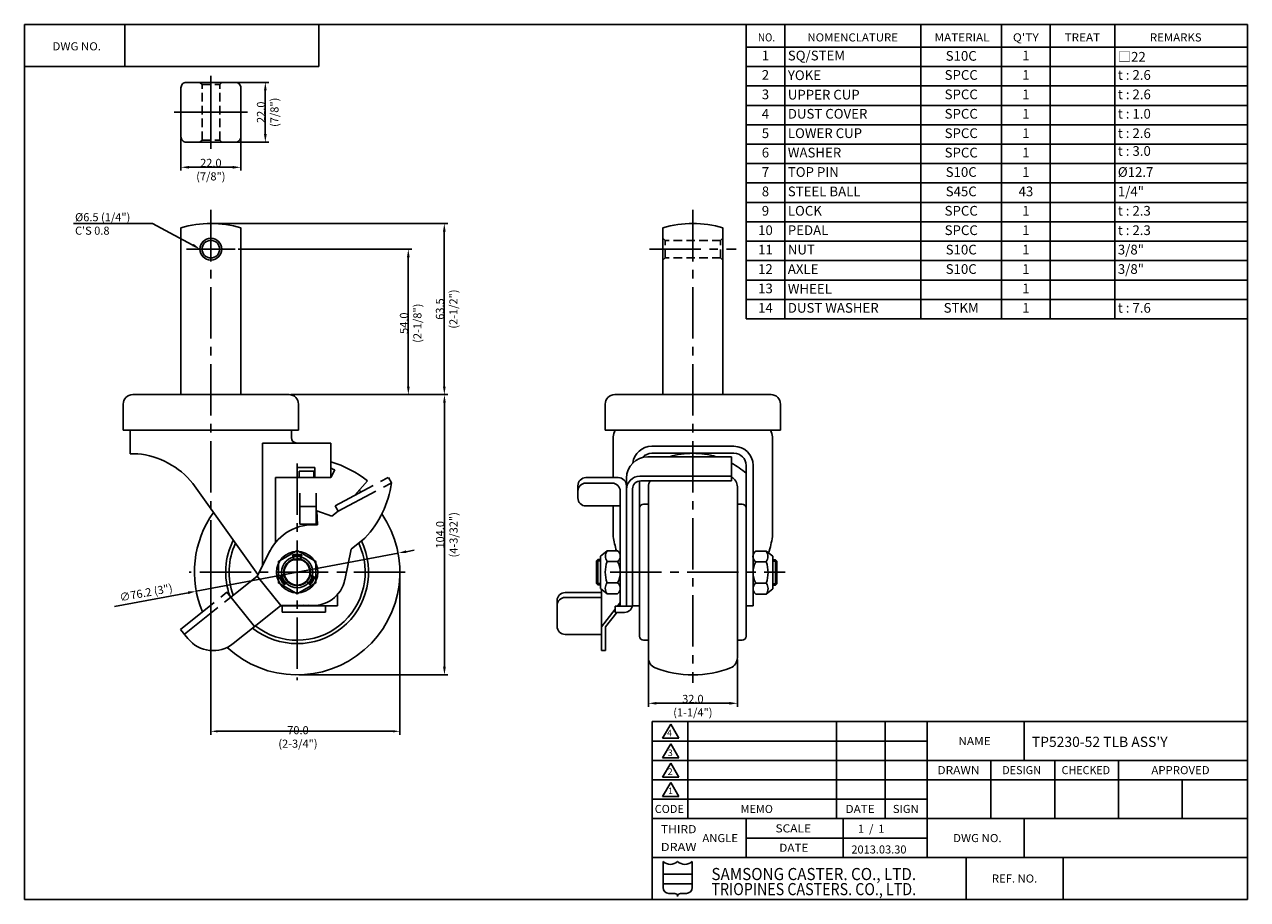
# Model space of a CAD drawing. Extents: x 0 to 454, y 0 to 325.
import ezdxf
from ezdxf.enums import TextEntityAlignment as Align

# ---------------------------------------------------------------- set-up
doc = ezdxf.new("R2010")
doc.units = 0
for name, pattern in [('CENTER2', [28.575, 19.05, -3.175, 3.175, -3.175]), ('HIDDEN', [9.525, 6.35, -3.175]), ('PHANTOM2', [31.75, 15.875, -3.175, 3.175, -3.175, 3.175, -3.175])]:
    doc.linetypes.add(name, pattern=pattern)
doc.layers.get('0').update_dxf_attribs({"linetype": 'CONTINUOUS'})
doc.layers.get('DEFPOINTS').update_dxf_attribs({"linetype": 'CONTINUOUS'})
for name, color, linetype in [('1', 4, 'CONTINUOUS'), ('2', 1, 'CONTINUOUS'), ('3', 3, 'CONTINUOUS'), ('5', 2, 'CONTINUOUS'), ('6', 7, 'CONTINUOUS'), ('DIM', 4, 'CONTINUOUS')]:
    doc.layers.add(name, color=color, linetype=linetype)
doc.styles.add('HBRGD', font='ROMAND', dxfattribs={"height": 2.5, "bigfont": 'HBRGD'})
doc.styles.add('ROMANS', font='romans.shx', dxfattribs={"height": 3})
doc.dimstyles.get("Standard").update_dxf_attribs({"dimtxt": 2.5, "dimasz": 2.5, "dimexe": 1.25, "dimexo": 0.625, "dimtad": 1, "dimzin": 4, "dimdsep": 46, "dimtxsty": 'ROMANS', "dimcen": -2.5, "dimclrd": 4, "dimclre": 4, "dimclrt": 7, "dimadec": 0, "dimazin": 0, "dimtfac": 1, "dimtmove": 0, "dimatfit": 3, "dimfxl": 0, "dimtolj": 1, "dimtzin": 4, "dimarcsym": 0})

# ---------------------------------------------------------------- blocks, each defined once
blk = doc.blocks.new('*D3')
at = {"color": 4, "lineweight": -2}
for p, q in [((138.57, 128.48), (63.69, 114.37)), ((141.52, 129.03), (144.47, 129.59)), ((33.4, 108.67), (60.74, 113.82))]:
    blk.add_line(p, q, dxfattribs=at)
at = {"color": 4}
for points in [[(141.43, 129.52), (141.61, 128.54), (138.57, 128.48)], [(60.65, 114.31), (60.83, 113.33), (63.69, 114.37)]]:
    blk.add_solid(points, dxfattribs=at)
at = {"layer": 'DEFPOINTS', "color": 0}
for p in [(138.57, 128.48), (63.69, 114.37)]:
    blk.add_point(p, dxfattribs=at)
at = {"color": 7, "insert": (45.06, 113.83), "char_height": 3, "attachment_point": 5, "rotation": 10.6646, "style": 'ROMANS'}
blk.add_mtext('\\A1;∅76.2 (3")', dxfattribs=at)

msp = doc.modelspace()

# ---------------------------------------------------------------- linework, layer by layer
for p, q in [((109.2, 309), (0, 309)), ((267.62, 251.41), (453.6, 251.41)), ((58.03, 249.2), (58.03, 187.28)), ((80.23, 249.2), (80.23, 187.28)), ((236.79, 249.2), (236.79, 187.28)), ((258.99, 249.2), (258.99, 187.28)), ((40.13, 187.28), (49.62, 187.28)), ((40.13, 187.28), (69.13, 187.28)), ((98.13, 187.28), (69.13, 187.28)), ((98.13, 187.28), (88.64, 187.28)), ((218.89, 187.28), (228.38, 187.28)), ((218.89, 187.28), (247.89, 187.28)), ((276.89, 187.28), (247.89, 187.28)), ((276.89, 187.28), (267.39, 187.28)), ((36.63, 183.78), (36.63, 174.08)), ((101.63, 183.78), (101.63, 174.08)), ((215.39, 183.78), (215.39, 174.08)), ((280.39, 183.78), (280.39, 174.08)), ((36.63, 174.08), (69.13, 174.08)), ((39.26, 174.08), (39.26, 165.33)), ((39.26, 173.28), (39.26, 165.33)), ((101.63, 174.08), (69.13, 174.08)), ((99, 171.33), (99, 174.08)), ((215.39, 174.08), (247.89, 174.08)), ((280.39, 174.08), (247.89, 174.08)), ((113.63, 169.33), (88.22, 169.33)), ((218.39, 171.63), (218.39, 156.5)), ((247.89, 168.13), (232.64, 168.13)), ((247.89, 168.13), (263.14, 168.13)), ((277.39, 171.63), (277.39, 134.63)), ((39.26, 165.33), (42.01, 165.33)), ((231.24, 164.25), (262.24, 164.25)), ((247.89, 165.53), (232.64, 165.53)), ((247.89, 165.53), (263.14, 165.53)), ((101.13, 160.23), (101.13, 152.85)), ((107.63, 160.23), (101.13, 160.23)), ((101.13, 160.23), (101.13, 156.5)), ((107.63, 160.23), (101.13, 160.23)), ((107.63, 160.23), (107.63, 156.51)), ((107.63, 160.23), (107.63, 156.51)), ((107.63, 160.23), (107.63, 156.51)), ((267.64, 161.03), (267.64, 97.68)), ((270.24, 161.03), (270.24, 108.93)), ((62.47, 154.32), (86.56, 120.53)), ((93.13, 156.5), (113.63, 156.51)), ((101.13, 156.43), (101.13, 146.43)), ((135.02, 156.58), (136.1, 154.55)), ((228.14, 155.28), (228.14, 97.68)), ((228.24, 157.08), (262.24, 157.08)), ((228.54, 155.31), (262.24, 155.31)), ((231.39, 121.43), (231.39, 153.14)), ((264.39, 121.43), (264.39, 153.14)), ((115.25, 146.07), (116.33, 144.04)), ((218.39, 145.99), (218.39, 134.63)), ((225.54, 149.39), (225.54, 108.93)), ((229.64, 146.68), (231.39, 146.68)), ((266.14, 146.68), (264.39, 146.68)), ((113.99, 142.16), (108.49, 144.23)), ((108.73, 138.98), (108.49, 144.23)), ((113.99, 142.16), (116.33, 144.04)), ((121.18, 129.98), (126.28, 134.06)), ((86.28, 119.98), (91.15, 129.46)), ((121.18, 129.98), (118.77, 118.42)), ((216.07, 129.34), (213.67, 127.43)), ((216.07, 129.34), (219.97, 129.34)), ((275.1, 129.22), (271.2, 129.22)), ((275.1, 129.22), (277.5, 127.31)), ((216.07, 125.38), (219.97, 125.38)), ((275.1, 125.26), (271.2, 125.26)), ((278.5, 126.01), (279, 125.51)), ((80.6, 115.43), (86.28, 119.98)), ((95.03, 109.05), (86.28, 119.98)), ((231.39, 121.43), (231.39, 89.71)), ((264.39, 121.43), (264.39, 89.71)), ((85.27, 101.23), (75.08, 113.96)), ((75.35, 111.23), (80.6, 115.43)), ((216.07, 113.43), (213.67, 115.43)), ((216.07, 117.47), (219.97, 117.47)), ((216.07, 113.43), (219.97, 113.43)), ((275.1, 117.35), (271.2, 117.35)), ((275.1, 113.31), (277.5, 115.31)), ((278.5, 116.61), (279, 117.11)), ((89.35, 104.5), (95.03, 109.05)), ((95.03, 109.05), (105.51, 109.15)), ((228.14, 108.93), (225.54, 108.93)), ((267.64, 108.93), (270.24, 108.93)), ((275.1, 113.31), (271.2, 113.31)), ((77.46, 94.99), (89.35, 104.5)), ((60.6, 96.85), (57.91, 100.21)), ((229.64, 96.18), (231.39, 96.18)), ((266.14, 96.18), (264.39, 96.18))]:
    msp.add_line(p, q)
at = {"color": 4}
for p, q in [((78.86, 303.12), (90.58, 303.12)), ((89.33, 300.12), (89.33, 283.92)), ((58.03, 282.3), (58.03, 270.37)), ((80.23, 282.3), (80.23, 270.37)), ((78.86, 280.92), (90.58, 280.92)), ((61.03, 271.62), (77.23, 271.62)), ((69.76, 250.78), (156.96, 250.78)), ((155.71, 247.78), (155.71, 190.28)), ((79.2, 241.26), (143.61, 241.26)), ((142.36, 238.26), (142.36, 190.28)), ((98.76, 187.28), (157.01, 187.28)), ((98.76, 187.28), (143.61, 187.28)), ((98.76, 187.28), (156.96, 187.28)), ((155.76, 184.28), (155.76, 86.33)), ((279, 125.51), (277.5, 125.51)), ((279, 117.11), (277.5, 117.11)), ((231.39, 89.08), (231.39, 71.54)), ((264.39, 89.08), (264.39, 71.54)), ((101.76, 83.33), (157.01, 83.33)), ((234.39, 72.79), (261.39, 72.79))]:
    msp.add_line(p, q, dxfattribs=at)
at = {"linetype": 'Continuous'}
msp.add_line((88.22, 169.33), (88.22, 123.76), dxfattribs=at)
at = {"color": 7, "linetype": 'ByBlock'}
msp.add_line((113.63, 169.33), (113.63, 156.51), dxfattribs=at)
at = {"color": 0, "linetype": 'PHANTOM2'}
for p, q in [((115.25, 146.07), (135.02, 156.58)), ((116.33, 144.04), (136.1, 154.55)), ((57.91, 100.21), (75.08, 113.96)), ((59.35, 98.41), (76.52, 112.16))]:
    msp.add_line(p, q, dxfattribs=at)
at = {"color": 0}
for p, q in [((122.57, 149.96), (127.28, 155.31)), ((225.54, 149.39), (225.54, 109.04)), ((99.84, 126.26), (99.41, 127.86)), ((102.43, 126.26), (102.85, 127.86)), ((212.67, 126.13), (212.17, 125.63)), ((212.17, 125.63), (213.67, 125.63)), ((212.67, 126.13), (213.67, 126.13)), ((96.3, 120.13), (94.7, 119.7)), ((105.92, 120.14), (107.56, 119.7)), ((97.6, 117.89), (96.42, 116.72)), ((104.64, 117.92), (105.84, 116.72)), ((212.67, 116.73), (212.17, 117.23)), ((212.17, 117.23), (213.67, 117.23)), ((212.67, 116.73), (213.67, 116.73))]:
    msp.add_line(p, q, dxfattribs=at)
at = {"color": 7}
for p, q in [((278.5, 126.01), (277.5, 126.01)), ((278.5, 116.61), (277.5, 116.61))]:
    msp.add_line(p, q, dxfattribs=at)
msp.add_lwpolyline([(60.03, 280.92), (78.23, 280.92, 0.414214), (80.23, 282.92), (80.23, 301.12, 0.414214), (78.23, 303.12), (60.03, 303.12, 0.414214), (58.03, 301.12), (58.03, 282.92, 0.414214)], format="xyb", close=True)
at = {"color": 4}
msp.add_lwpolyline([(63.75, 241.97), (47.46, 250.78), (18.24, 250.78)], dxfattribs=at)
at = {"color": 0}
msp.add_lwpolyline([(101.13, 129.43), (94.2, 125.43), (94.2, 117.43), (101.13, 113.43), (108.06, 117.43), (108.06, 125.43)], close=True, dxfattribs=at)
for centre, radius in [((69.13, 241.26), 4.06), ((69.13, 241.26), 3.26), ((101.13, 121.43), 7.66)]:
    msp.add_circle(centre, radius)
msp.add_circle((101.13, 121.43), 5.76, dxfattribs=at)
for centre, radius, start, end in [((69.13, 210.78), 40, 73.8889, 106.1111), ((247.89, 210.78), 40, 73.8889, 106.1111), ((40.13, 183.78), 3.5, 90, 180), ((98.13, 183.78), 3.5, 0, 90), ((218.89, 183.78), 3.5, 90, 180), ((276.89, 183.78), 3.5, 0, 90), ((222.89, 171.63), 4.5, 147.0133, 180), ((272.89, 171.63), 4.5, 0, 32.9867), ((101, 171.33), 2, 180, 270), ((101, 171.33), 2, 180, 270), ((232.64, 161.03), 7.1, 90, 172.7429), ((263.14, 161.03), 7.1, 0, 90), ((39.16, 135.45), 30, 38.9937, 84.831), ((232.64, 161.03), 4.5, 90, 138.5412), ((247.89, 135.53), 30, 90, 106.7553), ((247.89, 135.53), 30, 73.2447, 90), ((263.14, 161.03), 4.5, 0, 90), ((101.13, 121.43), 42.8, 52.3353, 73.0189), ((101.13, 121.43), 40.5, 69.8, 72.0226), ((247.89, 135.53), 30, 48.8271, 61.4234), ((101.13, 121.43), 38.1, 70.2255, 70.8475), ((101.13, 121.43), 38.1, 70.2319, 70.8475), ((98.49, 159.99), 38, 316.9853, 351.7676), ((228.24, 152.08), 5, 90, 180), ((228.54, 152.31), 3, 90, 180), ((235.39, 153.14), 4, 147.2882, 180), ((260.39, 153.14), 4, 0, 62.4515), ((101.13, 121.43), 38.1, 51.3916, 52.7934), ((229.64, 145.18), 1.5, 90, 180), ((266.14, 145.18), 1.5, 0, 90), ((101.13, 121.43), 38.1, 144.4492, 202.7601), ((101.13, 121.43), 38.1, 227.0454, 34.5637), ((107.07, 121.05), 18, 84.6962, 153.4681), ((101.13, 121.43), 26.5, 153.3417, 199.3091), ((101.13, 121.43), 25.25, 154.8517, 199.8485), ((101.13, 121.43), 26.5, 231.4325, 25.9258), ((101.13, 121.43), 25.25, 232.0753, 25.2829), ((253.3, 139.6), 35.27, 188.1045, 196.9033), ((242.47, 139.6), 35.27, 341.7231, 351.8955), ((218.9, 127.36), 3.45, 144.9618, 215.0382), ((218.53, 127.36), 2.45, 306.0716, 53.9284), ((272.64, 127.24), 2.45, 126.0716, 233.9284), ((272.28, 127.24), 3.45, 324.9618, 35.0382), ((227.7, 121.43), 12.28, 161.1952, 198.8048), ((212.33, 121.43), 8.61, 332.6147, 27.3853), ((278.84, 121.31), 8.61, 152.6147, 207.3853), ((263.48, 121.31), 12.28, 341.1952, 18.8048), ((107.07, 121.05), 12, 262.5372, 349.1306), ((218.73, 115.45), 3.34, 142.7423, 217.2577), ((218.41, 115.45), 2.56, 307.7932, 52.2068), ((272.77, 115.33), 2.56, 127.7932, 232.2068), ((272.44, 115.33), 3.34, 322.7423, 37.2577), ((69.96, 104.35), 12, 218.6791, 308.6791), ((229.64, 97.68), 1.5, 180, 270), ((266.14, 97.68), 1.5, 270, 0), ((235.39, 89.71), 4, 180, 248.4294), ((260.39, 89.71), 4, 291.5706, 0), ((247.89, 121.33), 38, 248.4294, 270), ((247.89, 121.33), 38, 270, 291.5706)]:
    msp.add_arc(centre, radius, start, end)
for radius, start, end in [(6.66, 75, 105), (6.28, 75, 105), (5, 105, 104.9909), (4.76, 105, 75), (6.66, 195, 225), (6.28, 195, 225), (6.28, 315, 345), (6.66, 315, 345), (12.5, 260.7318, 280.4455)]:
    msp.add_arc((101.13, 121.43), radius, start, end, dxfattribs=at)
at = {"color": 4}
for points in [[(88.83, 300.12), (89.83, 300.12), (89.33, 303.12)], [(88.83, 283.92), (89.83, 283.92), (89.33, 280.92)], [(61.03, 272.12), (61.03, 271.12), (58.03, 271.62)], [(77.23, 272.12), (77.23, 271.12), (80.23, 271.62)], [(155.21, 247.78), (156.21, 247.78), (155.71, 250.78)], [(62.75, 243.23), (65.07, 241.26), (62.24, 242.37)], [(141.86, 238.26), (142.86, 238.26), (142.36, 241.26)], [(141.86, 190.28), (142.86, 190.28), (142.36, 187.28)], [(155.21, 190.28), (156.21, 190.28), (155.71, 187.28)], [(155.26, 184.28), (156.26, 184.28), (155.76, 187.28)], [(155.26, 86.33), (156.26, 86.33), (155.76, 83.33)], [(234.39, 73.29), (234.39, 72.29), (231.39, 72.79)], [(261.39, 73.29), (261.39, 72.29), (264.39, 72.79)]]:
    msp.add_solid(points, dxfattribs=at)
at = {"layer": '1', "color": 3}
for p, q in [((0, 324.6), (0, 0)), ((0, 324.6), (453.6, 324.6)), ((453.6, 324.6), (453.6, 0)), ((0, 0), (453.6, 0))]:
    msp.add_line(p, q, dxfattribs=at)
at = {"layer": '1', "color": 7}
for p, q in [((37.2, 324.6), (37.2, 309)), ((109.2, 324.6), (109.2, 309)), ((267.62, 324.6), (267.62, 215.41)), ((282.01, 324.6), (282.01, 215.41)), ((332.41, 324.6), (332.41, 215.41)), ((362.41, 324.6), (362.41, 215.41)), ((380.41, 324.6), (380.41, 215.41)), ((404.4, 324.6), (404.4, 215.41)), ((267.62, 316.2), (453.6, 316.2)), ((267.62, 309), (453.6, 309)), ((267.62, 301.8), (453.6, 301.8)), ((267.62, 294.6), (453.6, 294.6)), ((267.62, 287.4), (453.6, 287.4)), ((267.62, 280.2), (453.6, 280.2)), ((267.62, 273), (453.6, 273)), ((267.62, 265.8), (453.6, 265.8)), ((267.62, 258.61), (453.6, 258.61)), ((267.62, 258.61), (453.6, 258.61)), ((267.62, 244.21), (453.6, 244.21)), ((267.62, 237.01), (453.6, 237.01)), ((267.62, 229.81), (453.6, 229.81)), ((267.62, 222.61), (453.6, 222.61)), ((267.62, 215.41), (453.6, 215.41)), ((262.24, 164.25), (262.24, 155.31)), ((223.24, 156.25), (223.24, 108.82)), ((205.24, 153.5), (205.24, 148.99)), ((220.94, 151.47), (220.94, 108.82)), ((225.54, 152.31), (225.54, 109.04)), ((225.54, 149.39), (225.54, 109.52)), ((213.67, 115.43), (213.67, 127.43)), ((277.5, 115.31), (277.5, 127.31)), ((278.5, 116.61), (278.5, 126.01)), ((279, 117.11), (279, 125.51)), ((197.54, 110.88), (197.54, 101.33)), ((219.04, 108.82), (219.04, 106.52)), ((215.54, 101.15), (215.54, 92.4)), ((232.8, 66), (453.6, 66)), ((232.8, 66), (232.8, 0)), ((246, 66), (246, 30)), ((301.2, 66), (301.2, 30)), ((319.2, 66), (319.2, 30)), ((334.8, 66), (334.8, 15.6)), ((370.8, 66), (370.8, 51.6)), ((232.8, 58.8), (334.8, 58.8)), ((232.8, 51.6), (453.6, 51.6)), ((358.44, 51.6), (358.44, 30)), ((382.08, 51.6), (382.08, 30)), ((405.72, 51.6), (405.72, 30)), ((232.8, 44.4), (453.6, 44.4)), ((429.36, 44.4), (429.36, 30)), ((232.8, 37.2), (334.8, 37.2)), ((232.8, 30), (453.6, 30)), ((267.6, 30), (267.6, 15.6)), ((303.6, 30), (303.6, 15.6)), ((370.8, 30), (370.8, 15.6)), ((267.6, 22.8), (334.8, 22.8)), ((232.8, 15.6), (453.6, 15.6)), ((349.2, 15.6), (349.2, 0)), ((385.2, 15.6), (385.2, 0))]:
    msp.add_line(p, q, dxfattribs=at)
at = {"layer": '1', "color": 0}
for p, q in [((212.17, 117.23), (212.17, 125.63)), ((212.67, 116.73), (212.67, 126.13))]:
    msp.add_line(p, q, dxfattribs=at)
msp.add_arc((101.13, 146.08), 20.09, 266.4845, 273.5155, dxfattribs=at)
at = {"layer": '2', "color": 2, "linetype": 'HIDDEN', "ltscale": 0.5}
for p, q in [((65.87, 302.32), (65.07, 303.12)), ((65.87, 281.72), (65.87, 302.32)), ((65.87, 302.32), (72.4, 302.32)), ((72.4, 302.32), (73.2, 303.12)), ((72.4, 281.72), (72.4, 302.32)), ((65.87, 281.72), (65.07, 280.92)), ((65.87, 281.72), (72.4, 281.72)), ((72.4, 281.72), (73.2, 280.92)), ((237.59, 244.52), (236.79, 245.32)), ((258.19, 244.52), (258.99, 245.32)), ((258.19, 244.52), (237.59, 244.52)), ((237.59, 237.99), (237.59, 244.52)), ((258.19, 237.99), (258.19, 244.52)), ((237.59, 237.99), (236.79, 237.19)), ((258.19, 237.99), (237.59, 237.99)), ((258.19, 237.99), (258.99, 237.19))]:
    msp.add_line(p, q, dxfattribs=at)
at = {"layer": '3', "color": 4}
for p, q in [((239.66, 65), (236.66, 59.8)), ((242.66, 59.8), (239.66, 65)), ((236.66, 59.8), (242.66, 59.8)), ((239.66, 57.8), (236.66, 52.6)), ((242.66, 52.6), (239.66, 57.8)), ((236.66, 52.6), (242.66, 52.6)), ((239.66, 50.6), (236.66, 45.4)), ((242.66, 45.4), (239.66, 50.6)), ((236.66, 45.4), (242.66, 45.4)), ((239.66, 43.4), (236.66, 38.2)), ((242.66, 38.2), (239.66, 43.4)), ((236.66, 38.2), (242.66, 38.2))]:
    msp.add_line(p, q, dxfattribs=at)
at = {"layer": '3'}
for p, q in [((236.83, 4.42), (236.83, 14.14)), ((247.63, 4.42), (247.63, 14.14)), ((236.83, 9.46), (242.23, 9.46)), ((247.63, 9.46), (242.23, 9.46)), ((236.83, 5.86), (242.23, 5.86)), ((247.63, 5.86), (242.23, 5.86)), ((238.99, 2.26), (241.15, 2.26)), ((245.47, 2.26), (243.31, 2.26))]:
    msp.add_line(p, q, dxfattribs=at)
for centre, radius, start, end in [((239.53, 16.97), 3.91, 226.3972, 313.6028), ((244.93, 16.97), 3.91, 226.3972, 313.6028), ((238.99, 4.42), 2.16, 180, 270), ((241.15, 1.18), 1.08, 0, 90), ((243.31, 1.18), 1.08, 90, 180), ((245.47, 4.42), 2.16, 270, 0)]:
    msp.add_arc(centre, radius, start, end, dxfattribs=at)
at = {"layer": '5', "color": 4}
for p, q in [((69.13, 305.6), (69.13, 278.45)), ((55.56, 292.02), (82.71, 292.02))]:
    msp.add_line(p, q, dxfattribs=at)
at = {"layer": '5', "color": 4, "linetype": 'CENTER2'}
for p, q in [((69.13, 255.78), (69.13, 141.98)), ((247.89, 255.78), (247.89, 80.33)), ((60.07, 241.26), (78.2, 241.26)), ((231.79, 241.26), (263.99, 241.26)), ((101.13, 161.78), (101.13, 81.33)), ((141.23, 121.43), (61.03, 121.43)), ((217.23, 121.43), (282.18, 121.43))]:
    msp.add_line(p, q, dxfattribs=at)
at = {"layer": '6'}
for p, q in [((107.36, 158.93), (101.86, 158.93)), ((101.86, 158.93), (101.86, 156.51)), ((107.36, 158.93), (107.36, 156.51)), ((113.63, 156.51), (115.12, 159.43)), ((93.13, 156.5), (93.13, 132.45)), ((102.13, 150.8), (102.13, 139.3)), ((108.13, 150.8), (108.13, 139.3)), ((108.13, 145.8), (102.13, 145.8)), ((208.24, 145.99), (220.94, 145.99)), ((108.13, 139.3), (102.13, 139.3)), ((214.02, 115.13), (214.02, 92.4)), ((116.13, 108.9), (94.85, 108.9)), ((95.63, 108.9), (95.63, 106.6)), ((111.63, 108.9), (111.63, 106.6)), ((116.13, 113.12), (116.13, 108.9)), ((111.63, 106.6), (95.63, 106.6)), ((219.04, 108.82), (225.45, 108.82)), ((219.04, 106.52), (222.54, 106.52))]:
    msp.add_line(p, q, dxfattribs=at)
at = {"layer": '6', "color": 0}
for p, q in [((208.24, 156.5), (220.24, 156.5)), ((208.24, 154.47), (217.94, 154.47)), ((200.54, 113.88), (214.02, 113.88)), ((200.54, 112.08), (214.02, 112.08)), ((220.94, 110.14), (219.92, 108.82)), ((219.04, 107.67), (214.02, 101.15)), ((219.67, 106.52), (215.54, 101.15)), ((200.54, 98.33), (214.02, 98.33)), ((214.02, 92.4), (215.54, 92.4))]:
    msp.add_line(p, q, dxfattribs=at)
at = {"layer": '6'}
for centre, radius, start, end in [((231.24, 156.25), 8, 90, 180), ((208.24, 148.99), 3, 180, 270), ((222.54, 109.52), 3, 270, 0)]:
    msp.add_arc(centre, radius, start, end, dxfattribs=at)
at = {"layer": '6', "color": 0}
for centre, start, end in [((208.24, 153.5), 90, 180), ((208.24, 151.47), 90, 180), ((217.94, 151.47), 0, 90), ((220.24, 153.5), 0, 90), ((200.54, 110.88), 90, 180), ((200.54, 109.08), 90, 180), ((200.54, 101.33), 180, 270)]:
    msp.add_arc(centre, 3, start, end, dxfattribs=at)
at = {"layer": 'DEFPOINTS', "color": 0, "linetype": 'ByBlock'}
for p in [(218.39, 171.63), (277.39, 171.63), (39.26, 165.33), (102.76, 127.49), (103.63, 117.1)]:
    msp.add_point(p, dxfattribs=at)
at = {"layer": 'DIM', "color": 4}
for p, q in [((69.13, 140.73), (69.13, 61.15)), ((139.23, 120.8), (139.23, 61.15)), ((71.63, 62.4), (136.73, 62.4))]:
    msp.add_line(p, q, dxfattribs=at)
for points in [[(71.63, 62.82), (71.63, 61.99), (69.13, 62.4)], [(136.73, 62.82), (136.73, 61.99), (139.23, 62.4)]]:
    msp.add_solid(points, dxfattribs=at)

# ---------------------------------------------------------------- texts
at = {"style": 'ROMANS'}
for s, insert, char_height, width, attachment_point in [('1', (274.81, 312.6), 3.6, 14.3988, 5), (' SQ/STEM', (282.01, 312.6), 3.6, 50.3959, 4), ('S10C', (347.41, 312.48), 3.6, 29.9976, 5), ('1', (371.41, 312.6), 3.6, 17.9985, 5), (' {\\A1;\\fGulim|b0|i0|c129|p50;\\C7;□22}', (404.4, 312.6), 3.5997, 49.196, 4), ('2', (274.81, 305.4), 3.6, 14.3988, 5), (' YOKE', (282.01, 305.29), 3.6, 50.3959, 4), ('SPCC', (347.41, 305.4), 3.6, 29.9976, 5), ('1', (371.41, 305.4), 3.6, 17.9985, 5), (' t : 2.6', (404.4, 305.4), 3.6, 49.196, 4), ('3', (274.81, 298.2), 3.6, 14.3988, 5), (' UPPER CUP', (282.01, 298.09), 3.6, 50.3959, 4), ('SPCC', (347.41, 298.2), 3.6, 29.9976, 5), ('1', (371.41, 298.2), 3.6, 17.9985, 5), (' t : 2.6', (404.4, 298.2), 3.6, 49.196, 4), ('4', (274.81, 291), 3.6, 14.3988, 5), (' DUST COVER', (282.01, 291), 3.5997, 50.3959, 4), ('SPCC', (347.41, 291), 3.6, 29.9976, 5), ('1', (371.41, 291), 3.6, 17.9985, 5), (' t : 1.0', (404.4, 291), 3.6, 49.196, 4), ('5', (274.81, 283.8), 3.6, 14.3988, 5), (' LOWER CUP', (282.01, 283.8), 3.6, 50.3959, 4), ('SPCC', (347.41, 283.8), 3.6, 29.9976, 5), ('1', (371.41, 283.8), 3.6, 17.9985, 5), (' t : 2.6', (404.4, 283.8), 3.6, 49.196, 4), ('6', (274.81, 276.6), 3.6, 14.3988, 5), (' WASHER', (282.01, 276.6), 3.6, 50.3959, 4), ('SPCC', (347.41, 276.6), 3.6, 29.9976, 5), ('1', (371.41, 276.6), 3.6, 17.9985, 5), (' t : 3.0', (404.4, 277.2), 3.6, 49.196, 4), ('7', (274.81, 269.4), 3.6, 14.3988, 5), (' TOP PIN', (282.01, 269.4), 3.6, 50.3959, 4), ('S10C', (347.41, 269.4), 3.6, 29.9976, 5), ('1', (371.41, 269.4), 3.6, 17.9985, 5), (' %%C12.7', (404.4, 269.4), 3.6, 49.196, 4), ('8', (274.81, 262.21), 3.6, 14.3988, 5), (' STEEL BALL', (282.01, 262.21), 3.5997, 50.3959, 4), ('S45C', (347.41, 262.21), 3.6, 29.9976, 5), ('43', (371.41, 262.21), 3.6, 17.9985, 5), (' 1/4"', (404.4, 262.21), 3.6, 49.196, 4), ('9', (274.81, 255.01), 3.6, 14.3988, 5), (' LOCK', (282.01, 255.01), 3.6, 50.3959, 4), ('SPCC', (347.41, 255.01), 3.6, 29.9976, 5), ('1', (371.41, 255.01), 3.6, 17.9985, 5), (' t : 2.3', (404.4, 255.01), 3.6, 49.196, 4), ('10', (274.81, 247.81), 3.6, 14.3988, 5), (' PEDAL', (282.01, 247.81), 3.6, 50.3959, 4), ('SPCC', (347.41, 247.81), 3.6, 29.9976, 5), ('1', (371.41, 247.81), 3.6, 17.9985, 5), (' t : 2.3', (404.4, 247.81), 3.6, 49.196, 4), ('11', (274.81, 240.61), 3.6, 14.3988, 5), (' NUT', (282.01, 240.61), 3.6, 50.3959, 4), ('S10C', (347.41, 240.61), 3.6, 29.9976, 5), ('1', (371.41, 240.61), 3.6, 17.9985, 5), (' 3/8"', (404.4, 240.61), 3.6, 49.196, 4), (' 3/8"', (404.4, 233.41), 3.6, 49.196, 4), ('12', (274.78, 233.41), 3.6, 14.3266, 5), (' AXLE', (282.01, 233.41), 3.6, 50.3959, 4), ('S10C', (347.41, 233.41), 3.6, 29.9976, 5), ('1', (371.41, 233.41), 3.6, 17.9985, 5), ('1', (371.41, 233.41), 3.6, 17.9985, 5), ('13', (274.81, 226.21), 3.6, 14.3988, 5), (' WHEEL', (282.01, 226.09), 3.6, 50.3959, 4), ('1', (371.41, 226.21), 3.6, 17.9985, 5), ('14', (274.81, 219.01), 3.6, 14.3988, 5), (' DUST WASHER', (282.01, 219.01), 3.5997, 50.3959, 4), ('STKM', (347.41, 219.01), 3.6, 29.9976, 5), ('1', (371.41, 219.01), 3.6, 17.9985, 5), (' t : 7.6', (404.4, 219.01), 3.6, 49.196, 4)]:
    msp.add_mtext(s, dxfattribs=dict(at, insert=insert, char_height=char_height, width=width, attachment_point=attachment_point))
at = {"color": 7, "char_height": 3, "attachment_point": 5, "rotation": 90, "style": 'ROMANS'}
for s, insert in [('\\A1;22.0\\P(7/8")', (90.21, 292.02)), ('\\A1;63.5\\P(2-1/2")', (156.58, 219.03)), ('\\A1;54.0\\P(2-1/8")', (143.23, 213.78)), ('\\A1;104.0\\P(4-3/32")', (156.64, 135.3))]:
    msp.add_mtext(s, dxfattribs=dict(at, insert=insert))
at = {"color": 7, "char_height": 3, "attachment_point": 5, "style": 'ROMANS'}
for s, insert in [('\\A1;22.0\\P(7/8")', (69.13, 270.75)), ('\\A1;32.0\\P(1-1/4")', (247.89, 71.92)), ('\\A1;70.0\\P(2-3/4")', (101.43, 60.32))]:
    msp.add_mtext(s, dxfattribs=dict(at, insert=insert))
at = {"color": 7, "insert": (18.76, 246.6), "char_height": 3, "attachment_point": 7}
msp.add_mtext('\\A1;{\\Fromans|c0;%%C6.5 \\Fromans|c129;(1/4")\\P\\Fromans|c0;C\'S 0.8}', dxfattribs=at)
at = {"layer": '1', "style": 'HBRGD'}
for s, height, width, p, p2 in [('DWG NO.', 3, 0.9, (10.39, 314.99), (28.39, 314.99)), ('NO.', 3, 0.872941, (272.02, 318.3), (278.38, 318.3)), ('NOMENCLATURE', 2.9998, 0.971901, (290.36, 318.3), (323.96, 318.3)), ('MATERIAL', 3, 0.984828, (337.51, 318.3), (357.91, 318.3)), ("Q'TY", 3, 1.002985, (366.58, 318.3), (376.18, 318.3)), ('TREAT', 3, 1.015385, (385.74, 318.3), (398.94, 318.3)), ('REMARKS', 3, 0.953191, (417.39, 318.3), (436.58, 318.3)), ('NAME', 3, 1.02439, (346.34, 57.3), (358.34, 57.3)), ('DRAWN', 3, 1.04, (338.59, 46.5), (354.19, 46.5)), ('DESIGN', 3, 0.933333, (362.61, 46.5), (377.01, 46.5)), ('CHECKED', 3, 0.893617, (384.64, 46.5), (402.64, 46.5)), ('APPROVED', 3, 0.950943, (417.94, 46.5), (439.54, 46.5)), ('CODE', 3, 0.945, (233.75, 32.1), (244.55, 32.1)), ('MEMO', 3, 0.976744, (265.58, 32.1), (277.58, 32.1)), ('DATE', 3, 1.021622, (304.52, 32.1), (315.32, 32.1)), ('SIGN', 3, 0.988235, (322.05, 32.1), (331.65, 32.1)), ('THIRD', 3, 1.074419, (236.02, 24.6), (249.22, 24.6)), ('SCALE', 3, 0.982979, (278.51, 24.9), (291.71, 24.9)), ('ANGLE', 3, 0.9625, (251.43, 21.3), (264.63, 21.3)), ('DWG NO.', 3, 0.9, (344.4, 21.3), (362.4, 21.3)), ('DRAW', 3, 1.087059, (236.02, 18), (249.22, 18)), ('DATE', 3, 1.021622, (279.94, 17.7), (290.74, 17.7)), ('REF. NO.', 3, 0.84, (358.8, 6.3), (375.6, 6.3))]:
    msp.add_text(s, height=height, dxfattribs=dict(at, width=width)).set_placement(p, p2, align=Align.FIT)
for s, p in [('4', (238.31, 60.59)), ('3', (238.61, 53.24)), ('2', (238.56, 46.24)), ('1', (238.7, 39.1))]:
    msp.add_text(s, height=2.4, dxfattribs=at).set_placement(p)
at = {"layer": '1', "color": 3, "style": 'HBRGD'}
for s, width, p, p2 in [('SAMSONG CASTER. CO., LTD.', 0.758458, (254.78, 7.21), (330.68, 7.21)), ('TRIOPINES CASTERS. CO., LTD.', 0.714113, (254.78, 1.62), (330.68, 1.62))]:
    msp.add_text(s, height=4.5, dxfattribs=dict(at, width=width)).set_placement(p, p2, align=Align.FIT)
at = {"layer": '6', "style": 'HBRGD'}
for s, height, p in [("TP5230-52 TLB ASS'Y", 3.78, (373.6, 56.6)), ('1  /  1', 3, (309.14, 24.77)), ('2013.03.30', 3, (306.67, 17.07))]:
    msp.add_text(s, height=height, dxfattribs=at).set_placement(p)

# ---------------------------------------------------------------- dimensions: what is measured, and where the dimension line sits
dim = msp.add_diameter_dim_2p(p1=(138.57, 128.48), p2=(63.69, 114.37), text='<> (3")', dimstyle='Standard', override={"dimtxt": 3, "dimasz": 3, "dimdec": 1, "dimzin": 0, "dimtdec": 1, "dimtzin": 0})
dim.commit()
dim.dimension.update_dxf_attribs({"geometry": '*D3', "text_midpoint": (45.06, 113.83)})

doc.saveas('drawing.dxf')
